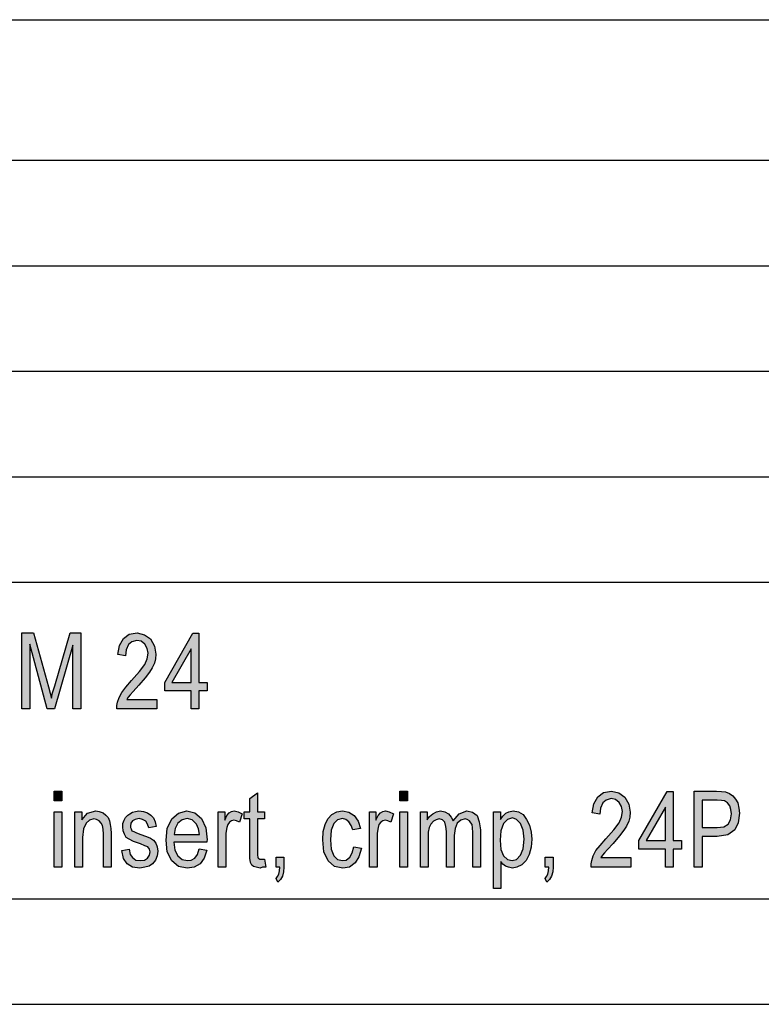
# Model space of a CAD drawing. Units: millimetres. Extents: x -77 to 133, y -49 to 248.
# Drawn here: x -11 to 24, y -49 to -2 of the extents above; entities that cross this region are included whole.
import ezdxf

# ---------------------------------------------------------------- set-up
doc = ezdxf.new("R2010")
doc.units = ezdxf.units.MM
doc.layers.add('1', color=7, linetype='Continuous')
doc.styles.add('CONVERTER_11', font='simplex.shx', dxfattribs={"width": 0.95})
doc.dimstyles.new('ME10_DIM_15', dxfattribs={"dimtxt": 3.5, "dimasz": 3.5, "dimexe": 2, "dimexo": 1, "dimgap": 1.5, "dimtad": 1, "dimdsep": 46, "dimtxsty": 'CONVERTER_11', "dimsah": 1, "dimcen": 0.09, "dimclrd": 7, "dimclre": 7, "dimclrt": 7, "dimadec": 0, "dimazin": 0, "dimtfac": 1, "dimtdec": 4, "dimtix": 1, "dimtmove": 0, "dimatfit": 3, "dimfxl": 1, "dimtolj": 1, "dimtzin": 0, "dimarcsym": 0})

# ---------------------------------------------------------------- blocks, each defined once
blk = doc.blocks.new('_formato_A4', base_point=(27.607, 99.7))
at = {"layer": '1', "linetype": 'Continuous'}
for points in [[(-10.955, -34.801), (-10.955, -31.197), (-10.397, -31.197), (-9.695, -33.749), (-9.605, -34.063), (-9.551, -34.287), (-9.497, -34.04), (-9.389, -33.704), (-8.669, -31.197), (-8.165, -31.197), (-8.165, -34.801), (-8.543, -34.801), (-8.543, -31.779), (-9.407, -34.801), (-9.749, -34.801), (-10.577, -31.734), (-10.577, -34.801)], [(-4.565, -34.354), (-4.565, -34.801), (-6.455, -34.801), (-6.455, -34.645), (-6.419, -34.488), (-6.347, -34.264), (-6.221, -34.018), (-6.023, -33.772), (-5.753, -33.458), (-5.375, -33.033), (-5.123, -32.697), (-5.015, -32.428), (-4.961, -32.16), (-5.015, -31.936), (-5.123, -31.734), (-5.303, -31.6), (-5.501, -31.555), (-5.735, -31.622), (-5.897, -31.757), (-6.005, -32.003), (-6.041, -32.294), (-6.401, -32.227), (-6.329, -31.801), (-6.131, -31.466), (-5.861, -31.264), (-5.483, -31.197), (-5.141, -31.287), (-4.853, -31.488), (-4.673, -31.824), (-4.601, -32.204), (-4.619, -32.428), (-4.673, -32.63), (-4.781, -32.854), (-4.907, -33.055), (-5.105, -33.324), (-5.411, -33.682), (-5.681, -33.973), (-5.825, -34.13), (-5.915, -34.242), (-5.987, -34.354)], [(-9.425, -39.164), (-9.425, -38.694), (-9.065, -38.694), (-9.065, -39.164)], [(6.955, -39.164), (6.955, -38.694), (7.315, -38.694), (7.315, -39.164)], [(17.899, -41.851), (17.899, -42.298), (16.009, -42.298), (16.009, -42.142), (16.045, -41.985), (16.117, -41.761), (16.243, -41.515), (16.441, -41.269), (16.711, -40.955), (17.089, -40.53), (17.341, -40.194), (17.449, -39.925), (17.503, -39.657), (17.449, -39.433), (17.341, -39.231), (17.161, -39.097), (16.963, -39.052), (16.729, -39.119), (16.567, -39.254), (16.459, -39.5), (16.423, -39.791), (16.063, -39.724), (16.135, -39.298), (16.333, -38.963), (16.603, -38.761), (16.981, -38.694), (17.323, -38.784), (17.611, -38.985), (17.791, -39.321), (17.863, -39.701), (17.845, -39.925), (17.791, -40.127), (17.683, -40.351), (17.557, -40.552), (17.359, -40.821), (17.053, -41.179), (16.783, -41.47), (16.639, -41.627), (16.549, -41.739), (16.477, -41.851)], [(0.547, -41.918), (0.601, -42.298), (0.439, -42.298), (0.331, -42.343), (0.151, -42.298), (0.025, -42.276), (-0.065, -42.209), (-0.119, -42.075), (-0.155, -41.873), (-0.155, -41.537), (-0.155, -40.015), (-0.425, -40.015), (-0.425, -39.679), (-0.155, -39.679), (-0.155, -39.052), (0.205, -38.784), (0.205, -39.679), (0.547, -39.679), (0.547, -40.015), (0.205, -40.015), (0.205, -41.56), (0.205, -41.739), (0.223, -41.828), (0.241, -41.873), (0.277, -41.896), (0.313, -41.918), (0.385, -41.918), (0.439, -41.918)], [(-8.435, -42.298), (-8.435, -39.679), (-8.111, -39.679), (-8.111, -40.06), (-7.841, -39.746), (-7.445, -39.634), (-7.283, -39.657), (-7.103, -39.724), (-6.977, -39.836), (-6.869, -39.948), (-6.797, -40.104), (-6.761, -40.284), (-6.743, -40.463), (-6.725, -40.709), (-6.725, -42.298), (-7.085, -42.298), (-7.085, -40.731), (-7.103, -40.507), (-7.139, -40.328), (-7.193, -40.216), (-7.283, -40.104), (-7.409, -40.037), (-7.535, -40.015), (-7.751, -40.082), (-7.913, -40.216), (-8.039, -40.485), (-8.075, -40.888), (-8.075, -42.298)], [(-6.221, -41.515), (-5.861, -41.448), (-5.825, -41.694), (-5.717, -41.851), (-5.555, -41.963), (-5.339, -41.985), (-5.141, -41.963), (-4.997, -41.873), (-4.907, -41.739), (-4.871, -41.582), (-4.907, -41.448), (-4.979, -41.336), (-5.123, -41.291), (-5.339, -41.201), (-5.663, -41.09), (-5.861, -40.978), (-6.005, -40.888), (-6.095, -40.731), (-6.149, -40.575), (-6.167, -40.396), (-6.167, -40.239), (-6.113, -40.082), (-6.041, -39.948), (-5.933, -39.836), (-5.843, -39.769), (-5.717, -39.701), (-5.573, -39.657), (-5.411, -39.634), (-5.195, -39.657), (-4.997, -39.724), (-4.835, -39.836), (-4.709, -39.97), (-4.637, -40.149), (-4.583, -40.373), (-4.943, -40.44), (-4.997, -40.261), (-5.087, -40.127), (-5.231, -40.037), (-5.393, -39.993), (-5.591, -40.037), (-5.717, -40.104), (-5.789, -40.216), (-5.807, -40.351), (-5.807, -40.418), (-5.771, -40.485), (-5.735, -40.575), (-5.645, -40.619), (-5.555, -40.664), (-5.357, -40.731), (-5.051, -40.843), (-4.853, -40.933), (-4.709, -41.022), (-4.601, -41.157), (-4.547, -41.336), (-4.511, -41.537), (-4.547, -41.761), (-4.619, -41.963), (-4.763, -42.142), (-4.925, -42.254), (-5.123, -42.298), (-5.357, -42.343), (-5.717, -42.298), (-5.969, -42.142), (-6.131, -41.896)], [(-1.649, -42.298), (-1.649, -39.679), (-1.343, -39.679), (-1.343, -40.082), (-1.235, -39.858), (-1.127, -39.724), (-1.019, -39.657), (-0.893, -39.634), (-0.713, -39.679), (-0.515, -39.769), (-0.641, -40.172), (-0.785, -40.104), (-0.911, -40.082), (-1.019, -40.104), (-1.109, -40.172), (-1.199, -40.284), (-1.235, -40.418), (-1.289, -40.687), (-1.289, -40.933), (-1.289, -42.298)], [(4.777, -41.336), (5.137, -41.403), (5.011, -41.806), (4.831, -42.097), (4.561, -42.298), (4.255, -42.343), (3.859, -42.276), (3.553, -42.007), (3.355, -41.582), (3.301, -41), (3.319, -40.619), (3.409, -40.284), (3.535, -40.015), (3.733, -39.813), (3.967, -39.679), (4.237, -39.634), (4.543, -39.701), (4.795, -39.858), (4.975, -40.127), (5.083, -40.463), (4.723, -40.53), (4.651, -40.328), (4.543, -40.149), (4.399, -40.037), (4.237, -39.993), (4.003, -40.06), (3.823, -40.239), (3.697, -40.552), (3.661, -41), (3.697, -41.448), (3.823, -41.761), (4.003, -41.94), (4.237, -41.985), (4.417, -41.963), (4.579, -41.828), (4.687, -41.627)], [(5.515, -42.298), (5.515, -39.679), (5.821, -39.679), (5.821, -40.082), (5.929, -39.858), (6.037, -39.724), (6.145, -39.657), (6.271, -39.634), (6.451, -39.679), (6.649, -39.769), (6.523, -40.172), (6.379, -40.104), (6.253, -40.082), (6.145, -40.104), (6.055, -40.172), (5.965, -40.284), (5.929, -40.418), (5.875, -40.687), (5.875, -40.933), (5.875, -42.298)], [(7.927, -42.298), (7.927, -39.679), (8.251, -39.679), (8.251, -40.06), (8.359, -39.903), (8.521, -39.769), (8.683, -39.679), (8.881, -39.634), (9.079, -39.679), (9.259, -39.769), (9.385, -39.925), (9.475, -40.104), (9.763, -39.769), (10.123, -39.634), (10.393, -39.701), (10.609, -39.858), (10.717, -40.149), (10.771, -40.53), (10.771, -42.298), (10.411, -42.298), (10.411, -40.664), (10.393, -40.44), (10.375, -40.284), (10.321, -40.194), (10.249, -40.104), (10.141, -40.037), (10.051, -40.015), (9.835, -40.082), (9.673, -40.216), (9.565, -40.463), (9.529, -40.798), (9.529, -42.298), (9.169, -42.298), (9.169, -40.619), (9.133, -40.373), (9.079, -40.172), (8.971, -40.06), (8.809, -40.015), (8.665, -40.06), (8.539, -40.127), (8.413, -40.261), (8.341, -40.418), (8.287, -40.642), (8.287, -40.955), (8.287, -42.298)], [(-9.425, -42.298), (-9.425, -39.679), (-9.065, -39.679), (-9.065, -42.298)], [(6.955, -42.298), (6.955, -39.679), (7.315, -39.679), (7.315, -42.298)], [(1.087, -42.298), (1.087, -41.828), (1.465, -41.828), (1.465, -42.298), (1.447, -42.522), (1.393, -42.724), (1.303, -42.881), (1.177, -43.015), (1.087, -42.836), (1.159, -42.746), (1.213, -42.634), (1.249, -42.478), (1.267, -42.298)], [(13.831, -42.298), (13.831, -41.828), (14.209, -41.828), (14.209, -42.298), (14.191, -42.522), (14.137, -42.724), (14.047, -42.881), (13.921, -43.015), (13.831, -42.836), (13.903, -42.746), (13.957, -42.634), (13.993, -42.478), (14.011, -42.298)]]:
    blk.add_hatch(color=7, dxfattribs=at).paths.add_polyline_path(points)
h = blk.add_hatch(color=7, dxfattribs=at)
h.paths.add_polyline_path([(-2.927, -34.801), (-2.927, -33.951), (-4.187, -33.951), (-4.187, -33.548), (-2.855, -31.219), (-2.567, -31.219), (-2.567, -33.548), (-2.171, -33.548), (-2.171, -33.951), (-2.567, -33.951), (-2.567, -34.801)])
h.paths.add_polyline_path([(-2.927, -33.548), (-2.927, -31.958), (-3.845, -33.548)], flags=16)
h = blk.add_hatch(color=7, dxfattribs=at)
h.paths.add_polyline_path([(19.537, -42.298), (19.537, -41.448), (18.277, -41.448), (18.277, -41.045), (19.609, -38.716), (19.897, -38.716), (19.897, -41.045), (20.293, -41.045), (20.293, -41.448), (19.897, -41.448), (19.897, -42.298)])
h.paths.add_polyline_path([(19.537, -41.045), (19.537, -39.455), (18.619, -41.045)], flags=16)
h = blk.add_hatch(color=7, dxfattribs=at)
h.paths.add_polyline_path([(20.887, -42.298), (20.887, -38.694), (21.949, -38.694), (22.183, -38.716), (22.381, -38.739), (22.561, -38.806), (22.723, -38.918), (22.849, -39.075), (22.957, -39.254), (23.011, -39.5), (23.047, -39.746), (22.975, -40.194), (22.813, -40.53), (22.489, -40.776), (21.985, -40.843), (21.265, -40.843), (21.265, -42.298)])
h.paths.add_polyline_path([(21.265, -40.418), (21.985, -40.418), (22.291, -40.396), (22.507, -40.261), (22.615, -40.06), (22.669, -39.769), (22.633, -39.567), (22.579, -39.388), (22.471, -39.254), (22.327, -39.164), (22.183, -39.142), (21.985, -39.119), (21.265, -39.119)], flags=16)
h = blk.add_hatch(color=7, dxfattribs=at)
h.paths.add_polyline_path([(-2.549, -41.425), (-2.189, -41.493), (-2.315, -41.873), (-2.513, -42.142), (-2.783, -42.298), (-3.125, -42.343), (-3.539, -42.276), (-3.845, -42.007), (-4.061, -41.582), (-4.115, -41.022), (-4.061, -40.463), (-3.845, -40.015), (-3.539, -39.746), (-3.143, -39.634), (-2.765, -39.724), (-2.441, -39.993), (-2.243, -40.44), (-2.171, -41), (-2.189, -41.067), (-2.189, -41.112), (-3.755, -41.112), (-3.701, -41.493), (-3.557, -41.761), (-3.359, -41.94), (-3.107, -41.985), (-2.927, -41.963), (-2.765, -41.873), (-2.639, -41.694)])
h.paths.add_polyline_path([(-3.737, -40.754), (-2.531, -40.754), (-2.585, -40.485), (-2.675, -40.261), (-2.891, -40.06), (-3.125, -39.993), (-3.359, -40.06), (-3.557, -40.216), (-3.683, -40.463)], flags=16)
h = blk.add_hatch(color=7, dxfattribs=at)
h.paths.add_polyline_path([(11.383, -43.306), (11.383, -39.679), (11.725, -39.679), (11.725, -40.037), (11.833, -39.881), (11.977, -39.746), (12.121, -39.679), (12.319, -39.634), (12.571, -39.679), (12.787, -39.813), (12.949, -40.037), (13.093, -40.306), (13.165, -40.642), (13.201, -40.978), (13.165, -41.358), (13.075, -41.694), (12.931, -41.985), (12.733, -42.187), (12.499, -42.298), (12.283, -42.343), (12.103, -42.298), (11.959, -42.254), (11.833, -42.164), (11.743, -42.03), (11.743, -43.306)])
h.paths.add_polyline_path([(11.707, -41.022), (11.743, -41.47), (11.869, -41.761), (12.049, -41.94), (12.265, -41.985), (12.481, -41.94), (12.661, -41.739), (12.787, -41.425), (12.841, -40.978), (12.787, -40.552), (12.661, -40.239), (12.481, -40.037), (12.283, -39.97), (12.049, -40.037), (11.869, -40.239), (11.743, -40.575)], flags=16)
at = {"layer": '1', "color": 7, "linetype": 'Continuous'}
for p, q in [((-56.393, -8.8), (127.607, -8.8)), ((-56.393, -13.8), (127.607, -13.8)), ((-56.393, -18.8), (127.607, -18.8)), ((-56.393, -23.8), (127.607, -23.8)), ((-56.393, -28.8), (127.607, -28.8)), ((-10.955, -31.197), (-10.397, -31.197)), ((-10.955, -34.801), (-10.955, -31.197)), ((-10.397, -31.197), (-9.695, -33.749)), ((-9.389, -33.704), (-8.669, -31.197)), ((-8.669, -31.197), (-8.165, -31.197)), ((-8.165, -31.197), (-8.165, -34.801)), ((-5.861, -31.264), (-5.483, -31.197)), ((-5.483, -31.197), (-5.141, -31.287)), ((-4.187, -33.548), (-2.855, -31.219)), ((-2.855, -31.219), (-2.567, -31.219)), ((-2.567, -31.219), (-2.567, -33.548)), ((-6.329, -31.801), (-6.131, -31.466)), ((-6.131, -31.466), (-5.861, -31.264)), ((-5.735, -31.622), (-5.897, -31.757)), ((-5.501, -31.555), (-5.735, -31.622)), ((-5.303, -31.6), (-5.501, -31.555)), ((-5.123, -31.734), (-5.303, -31.6)), ((-5.141, -31.287), (-4.853, -31.488)), ((-4.853, -31.488), (-4.673, -31.824)), ((-10.577, -31.734), (-10.577, -34.801)), ((-9.749, -34.801), (-10.577, -31.734)), ((-8.543, -31.779), (-9.407, -34.801)), ((-8.543, -34.801), (-8.543, -31.779)), ((-6.401, -32.227), (-6.329, -31.801)), ((-6.005, -32.003), (-6.041, -32.294)), ((-5.897, -31.757), (-6.005, -32.003)), ((-5.015, -31.936), (-5.123, -31.734)), ((-4.961, -32.16), (-5.015, -31.936)), ((-5.015, -32.428), (-4.961, -32.16)), ((-4.673, -31.824), (-4.601, -32.204)), ((-2.927, -31.958), (-3.845, -33.548)), ((-2.927, -33.548), (-2.927, -31.958)), ((-6.041, -32.294), (-6.401, -32.227)), ((-5.123, -32.697), (-5.015, -32.428)), ((-4.673, -32.63), (-4.781, -32.854)), ((-4.619, -32.428), (-4.673, -32.63)), ((-4.601, -32.204), (-4.619, -32.428)), ((-5.753, -33.458), (-5.375, -33.033)), ((-5.375, -33.033), (-5.123, -32.697)), ((-4.907, -33.055), (-5.105, -33.324)), ((-4.781, -32.854), (-4.907, -33.055)), ((-6.023, -33.772), (-5.753, -33.458)), ((-5.105, -33.324), (-5.411, -33.682)), ((-4.187, -33.951), (-4.187, -33.548)), ((-3.845, -33.548), (-2.927, -33.548)), ((-2.567, -33.548), (-2.171, -33.548)), ((-2.171, -33.548), (-2.171, -33.951)), ((-9.695, -33.749), (-9.605, -34.063)), ((-9.551, -34.287), (-9.497, -34.04)), ((-9.497, -34.04), (-9.389, -33.704)), ((-6.347, -34.264), (-6.221, -34.018)), ((-6.221, -34.018), (-6.023, -33.772)), ((-5.681, -33.973), (-5.825, -34.13)), ((-5.411, -33.682), (-5.681, -33.973)), ((-2.927, -33.951), (-4.187, -33.951)), ((-2.927, -34.801), (-2.927, -33.951)), ((-2.567, -33.951), (-2.567, -34.801)), ((-2.171, -33.951), (-2.567, -33.951)), ((-9.605, -34.063), (-9.551, -34.287)), ((-6.455, -34.645), (-6.419, -34.488)), ((-6.419, -34.488), (-6.347, -34.264)), ((-5.915, -34.242), (-5.987, -34.354)), ((-5.987, -34.354), (-4.565, -34.354)), ((-5.825, -34.13), (-5.915, -34.242)), ((-4.565, -34.354), (-4.565, -34.801)), ((-10.577, -34.801), (-10.955, -34.801)), ((-9.407, -34.801), (-9.749, -34.801)), ((-8.165, -34.801), (-8.543, -34.801)), ((-6.455, -34.801), (-6.455, -34.645)), ((-4.565, -34.801), (-6.455, -34.801)), ((-2.567, -34.801), (-2.927, -34.801)), ((-9.425, -38.694), (-9.065, -38.694)), ((-9.425, -39.164), (-9.425, -38.694)), ((-9.065, -38.694), (-9.065, -39.164)), ((6.955, -38.694), (7.315, -38.694)), ((6.955, -39.164), (6.955, -38.694)), ((7.315, -38.694), (7.315, -39.164)), ((16.603, -38.761), (16.981, -38.694)), ((16.981, -38.694), (17.323, -38.784)), ((18.277, -41.045), (19.609, -38.716)), ((19.609, -38.716), (19.897, -38.716)), ((19.897, -38.716), (19.897, -41.045)), ((20.887, -38.694), (21.949, -38.694)), ((20.887, -42.298), (20.887, -38.694)), ((21.949, -38.694), (22.183, -38.716)), ((22.183, -38.716), (22.381, -38.739)), ((-9.065, -39.164), (-9.425, -39.164)), ((-0.155, -39.052), (0.205, -38.784)), ((-0.155, -39.679), (-0.155, -39.052)), ((0.205, -38.784), (0.205, -39.679)), ((7.315, -39.164), (6.955, -39.164)), ((16.135, -39.298), (16.333, -38.963)), ((16.333, -38.963), (16.603, -38.761)), ((16.729, -39.119), (16.567, -39.254)), ((16.963, -39.052), (16.729, -39.119)), ((17.161, -39.097), (16.963, -39.052)), ((17.341, -39.231), (17.161, -39.097)), ((17.323, -38.784), (17.611, -38.985)), ((17.611, -38.985), (17.791, -39.321)), ((21.265, -39.119), (21.265, -40.418)), ((21.985, -39.119), (21.265, -39.119)), ((22.183, -39.142), (21.985, -39.119)), ((22.327, -39.164), (22.183, -39.142)), ((22.471, -39.254), (22.327, -39.164)), ((22.381, -38.739), (22.561, -38.806)), ((22.561, -38.806), (22.723, -38.918)), ((22.723, -38.918), (22.849, -39.075)), ((22.849, -39.075), (22.957, -39.254)), ((-7.841, -39.746), (-7.445, -39.634)), ((-7.445, -39.634), (-7.283, -39.657)), ((-7.283, -39.657), (-7.103, -39.724)), ((-5.717, -39.701), (-5.573, -39.657)), ((-5.573, -39.657), (-5.411, -39.634)), ((-5.411, -39.634), (-5.195, -39.657)), ((-5.195, -39.657), (-4.997, -39.724)), ((-3.539, -39.746), (-3.143, -39.634)), ((-3.143, -39.634), (-2.765, -39.724)), ((-1.127, -39.724), (-1.019, -39.657)), ((-1.019, -39.657), (-0.893, -39.634)), ((-0.893, -39.634), (-0.713, -39.679)), ((3.967, -39.679), (4.237, -39.634)), ((4.237, -39.634), (4.543, -39.701)), ((6.037, -39.724), (6.145, -39.657)), ((6.145, -39.657), (6.271, -39.634)), ((6.271, -39.634), (6.451, -39.679)), ((8.683, -39.679), (8.881, -39.634)), ((8.881, -39.634), (9.079, -39.679)), ((9.763, -39.769), (10.123, -39.634)), ((10.123, -39.634), (10.393, -39.701)), ((12.121, -39.679), (12.319, -39.634)), ((12.319, -39.634), (12.571, -39.679)), ((16.063, -39.724), (16.135, -39.298)), ((16.459, -39.5), (16.423, -39.791)), ((16.567, -39.254), (16.459, -39.5)), ((17.449, -39.433), (17.341, -39.231)), ((17.503, -39.657), (17.449, -39.433)), ((17.449, -39.925), (17.503, -39.657)), ((17.791, -39.321), (17.863, -39.701)), ((19.537, -39.455), (18.619, -41.045)), ((19.537, -41.045), (19.537, -39.455)), ((22.579, -39.388), (22.471, -39.254)), ((22.633, -39.567), (22.579, -39.388)), ((22.669, -39.769), (22.633, -39.567)), ((22.957, -39.254), (23.011, -39.5)), ((23.011, -39.5), (23.047, -39.746)), ((-9.425, -39.679), (-9.065, -39.679)), ((-9.425, -42.298), (-9.425, -39.679)), ((-9.065, -39.679), (-9.065, -42.298)), ((-8.435, -39.679), (-8.111, -39.679)), ((-8.435, -42.298), (-8.435, -39.679)), ((-8.111, -39.679), (-8.111, -40.06)), ((-8.111, -40.06), (-7.841, -39.746)), ((-7.751, -40.082), (-7.913, -40.216)), ((-7.535, -40.015), (-7.751, -40.082)), ((-7.409, -40.037), (-7.535, -40.015)), ((-7.283, -40.104), (-7.409, -40.037)), ((-7.193, -40.216), (-7.283, -40.104)), ((-7.103, -39.724), (-6.977, -39.836)), ((-6.977, -39.836), (-6.869, -39.948)), ((-6.869, -39.948), (-6.797, -40.104)), ((-6.797, -40.104), (-6.761, -40.284)), ((-6.167, -40.239), (-6.113, -40.082)), ((-6.113, -40.082), (-6.041, -39.948)), ((-6.041, -39.948), (-5.933, -39.836)), ((-5.933, -39.836), (-5.843, -39.769)), ((-5.843, -39.769), (-5.717, -39.701)), ((-5.717, -40.104), (-5.789, -40.216)), ((-5.591, -40.037), (-5.717, -40.104)), ((-5.393, -39.993), (-5.591, -40.037)), ((-5.231, -40.037), (-5.393, -39.993)), ((-5.087, -40.127), (-5.231, -40.037)), ((-4.997, -39.724), (-4.835, -39.836)), ((-4.835, -39.836), (-4.709, -39.97)), ((-4.709, -39.97), (-4.637, -40.149)), ((-4.061, -40.463), (-3.845, -40.015)), ((-3.845, -40.015), (-3.539, -39.746)), ((-3.359, -40.06), (-3.557, -40.216)), ((-3.125, -39.993), (-3.359, -40.06)), ((-2.891, -40.06), (-3.125, -39.993)), ((-2.675, -40.261), (-2.891, -40.06)), ((-2.765, -39.724), (-2.441, -39.993)), ((-2.441, -39.993), (-2.243, -40.44)), ((-1.649, -39.679), (-1.343, -39.679)), ((-1.649, -42.298), (-1.649, -39.679)), ((-1.343, -39.679), (-1.343, -40.082)), ((-1.343, -40.082), (-1.235, -39.858)), ((-1.235, -39.858), (-1.127, -39.724)), ((-1.019, -40.104), (-1.109, -40.172)), ((-0.911, -40.082), (-1.019, -40.104)), ((-0.785, -40.104), (-0.911, -40.082)), ((-0.641, -40.172), (-0.785, -40.104)), ((-0.713, -39.679), (-0.515, -39.769)), ((-0.515, -39.769), (-0.641, -40.172)), ((-0.425, -39.679), (-0.155, -39.679)), ((-0.425, -40.015), (-0.425, -39.679)), ((-0.155, -40.015), (-0.425, -40.015)), ((-0.155, -41.537), (-0.155, -40.015)), ((0.205, -39.679), (0.547, -39.679)), ((0.205, -40.015), (0.205, -41.56)), ((0.547, -40.015), (0.205, -40.015)), ((0.547, -39.679), (0.547, -40.015)), ((3.409, -40.284), (3.535, -40.015)), ((3.535, -40.015), (3.733, -39.813)), ((3.733, -39.813), (3.967, -39.679)), ((4.003, -40.06), (3.823, -40.239)), ((4.237, -39.993), (4.003, -40.06)), ((4.399, -40.037), (4.237, -39.993)), ((4.543, -40.149), (4.399, -40.037)), ((4.543, -39.701), (4.795, -39.858)), ((4.795, -39.858), (4.975, -40.127)), ((5.515, -39.679), (5.821, -39.679)), ((5.515, -42.298), (5.515, -39.679)), ((5.821, -39.679), (5.821, -40.082)), ((5.821, -40.082), (5.929, -39.858)), ((5.929, -39.858), (6.037, -39.724)), ((6.145, -40.104), (6.055, -40.172)), ((6.253, -40.082), (6.145, -40.104)), ((6.379, -40.104), (6.253, -40.082)), ((6.523, -40.172), (6.379, -40.104)), ((6.451, -39.679), (6.649, -39.769)), ((6.649, -39.769), (6.523, -40.172)), ((6.955, -39.679), (7.315, -39.679)), ((6.955, -42.298), (6.955, -39.679)), ((7.315, -39.679), (7.315, -42.298)), ((7.927, -39.679), (8.251, -39.679)), ((7.927, -42.298), (7.927, -39.679)), ((8.251, -39.679), (8.251, -40.06)), ((8.251, -40.06), (8.359, -39.903)), ((8.359, -39.903), (8.521, -39.769)), ((8.521, -39.769), (8.683, -39.679)), ((8.665, -40.06), (8.539, -40.127)), ((8.809, -40.015), (8.665, -40.06)), ((8.971, -40.06), (8.809, -40.015)), ((9.079, -40.172), (8.971, -40.06)), ((9.079, -39.679), (9.259, -39.769)), ((9.259, -39.769), (9.385, -39.925)), ((9.385, -39.925), (9.475, -40.104)), ((9.475, -40.104), (9.763, -39.769)), ((9.835, -40.082), (9.673, -40.216)), ((10.051, -40.015), (9.835, -40.082)), ((10.141, -40.037), (10.051, -40.015)), ((10.249, -40.104), (10.141, -40.037)), ((10.321, -40.194), (10.249, -40.104)), ((10.393, -39.701), (10.609, -39.858)), ((10.609, -39.858), (10.717, -40.149)), ((11.383, -39.679), (11.725, -39.679)), ((11.383, -43.306), (11.383, -39.679)), ((11.725, -39.679), (11.725, -40.037)), ((11.725, -40.037), (11.833, -39.881)), ((11.833, -39.881), (11.977, -39.746)), ((12.049, -40.037), (11.869, -40.239)), ((11.977, -39.746), (12.121, -39.679)), ((12.283, -39.97), (12.049, -40.037)), ((12.481, -40.037), (12.283, -39.97)), ((12.661, -40.239), (12.481, -40.037)), ((12.571, -39.679), (12.787, -39.813)), ((12.787, -39.813), (12.949, -40.037)), ((12.949, -40.037), (13.093, -40.306)), ((16.423, -39.791), (16.063, -39.724)), ((17.341, -40.194), (17.449, -39.925)), ((17.845, -39.925), (17.791, -40.127)), ((17.863, -39.701), (17.845, -39.925)), ((22.507, -40.261), (22.615, -40.06)), ((22.615, -40.06), (22.669, -39.769)), ((23.047, -39.746), (22.975, -40.194)), ((-8.039, -40.485), (-8.075, -40.888)), ((-7.913, -40.216), (-8.039, -40.485)), ((-7.139, -40.328), (-7.193, -40.216)), ((-7.103, -40.507), (-7.139, -40.328)), ((-7.085, -40.731), (-7.103, -40.507)), ((-6.761, -40.284), (-6.743, -40.463)), ((-6.743, -40.463), (-6.725, -40.709)), ((-6.167, -40.396), (-6.167, -40.239)), ((-6.149, -40.575), (-6.167, -40.396)), ((-6.095, -40.731), (-6.149, -40.575)), ((-5.789, -40.216), (-5.807, -40.351)), ((-5.807, -40.351), (-5.807, -40.418)), ((-5.807, -40.418), (-5.771, -40.485)), ((-5.771, -40.485), (-5.735, -40.575)), ((-5.735, -40.575), (-5.645, -40.619)), ((-4.997, -40.261), (-5.087, -40.127)), ((-4.943, -40.44), (-4.997, -40.261)), ((-4.583, -40.373), (-4.943, -40.44)), ((-4.637, -40.149), (-4.583, -40.373)), ((-4.115, -41.022), (-4.061, -40.463)), ((-3.683, -40.463), (-3.737, -40.754)), ((-3.557, -40.216), (-3.683, -40.463)), ((-2.585, -40.485), (-2.675, -40.261)), ((-2.531, -40.754), (-2.585, -40.485)), ((-2.243, -40.44), (-2.171, -41)), ((-1.235, -40.418), (-1.289, -40.687)), ((-1.199, -40.284), (-1.235, -40.418)), ((-1.109, -40.172), (-1.199, -40.284)), ((3.319, -40.619), (3.409, -40.284)), ((3.697, -40.552), (3.661, -41)), ((3.823, -40.239), (3.697, -40.552)), ((4.651, -40.328), (4.543, -40.149)), ((4.723, -40.53), (4.651, -40.328)), ((5.083, -40.463), (4.723, -40.53)), ((4.975, -40.127), (5.083, -40.463)), ((5.929, -40.418), (5.875, -40.687)), ((5.965, -40.284), (5.929, -40.418)), ((6.055, -40.172), (5.965, -40.284)), ((8.341, -40.418), (8.287, -40.642)), ((8.413, -40.261), (8.341, -40.418)), ((8.539, -40.127), (8.413, -40.261)), ((9.133, -40.373), (9.079, -40.172)), ((9.169, -40.619), (9.133, -40.373)), ((9.565, -40.463), (9.529, -40.798)), ((9.673, -40.216), (9.565, -40.463)), ((10.375, -40.284), (10.321, -40.194)), ((10.393, -40.44), (10.375, -40.284)), ((10.411, -40.664), (10.393, -40.44)), ((10.717, -40.149), (10.771, -40.53)), ((10.771, -40.53), (10.771, -42.298)), ((11.743, -40.575), (11.707, -41.022)), ((11.869, -40.239), (11.743, -40.575)), ((12.787, -40.552), (12.661, -40.239)), ((12.841, -40.978), (12.787, -40.552)), ((13.093, -40.306), (13.165, -40.642)), ((16.711, -40.955), (17.089, -40.53)), ((17.089, -40.53), (17.341, -40.194)), ((17.557, -40.552), (17.359, -40.821)), ((17.683, -40.351), (17.557, -40.552)), ((17.791, -40.127), (17.683, -40.351)), ((21.265, -40.418), (21.985, -40.418)), ((21.985, -40.418), (22.291, -40.396)), ((22.291, -40.396), (22.507, -40.261)), ((22.813, -40.53), (22.489, -40.776)), ((22.975, -40.194), (22.813, -40.53)), ((-8.075, -40.888), (-8.075, -42.298)), ((-7.085, -42.298), (-7.085, -40.731)), ((-6.725, -40.709), (-6.725, -42.298)), ((-6.005, -40.888), (-6.095, -40.731)), ((-5.861, -40.978), (-6.005, -40.888)), ((-5.663, -41.09), (-5.861, -40.978)), ((-5.645, -40.619), (-5.555, -40.664)), ((-5.555, -40.664), (-5.357, -40.731)), ((-5.357, -40.731), (-5.051, -40.843)), ((-5.051, -40.843), (-4.853, -40.933)), ((-4.853, -40.933), (-4.709, -41.022)), ((-4.709, -41.022), (-4.601, -41.157)), ((-4.061, -41.582), (-4.115, -41.022)), ((-3.737, -40.754), (-2.531, -40.754)), ((-2.171, -41), (-2.189, -41.067)), ((-1.289, -40.687), (-1.289, -40.933)), ((-1.289, -40.933), (-1.289, -42.298)), ((3.301, -41), (3.319, -40.619)), ((3.355, -41.582), (3.301, -41)), ((3.661, -41), (3.697, -41.448)), ((5.875, -40.687), (5.875, -40.933)), ((5.875, -40.933), (5.875, -42.298)), ((8.287, -40.642), (8.287, -40.955)), ((8.287, -40.955), (8.287, -42.298)), ((9.169, -42.298), (9.169, -40.619)), ((9.529, -40.798), (9.529, -42.298)), ((10.411, -42.298), (10.411, -40.664)), ((11.707, -41.022), (11.743, -41.47)), ((12.787, -41.425), (12.841, -40.978)), ((13.165, -40.642), (13.201, -40.978)), ((13.201, -40.978), (13.165, -41.358)), ((16.441, -41.269), (16.711, -40.955)), ((17.359, -40.821), (17.053, -41.179)), ((18.277, -41.448), (18.277, -41.045)), ((18.619, -41.045), (19.537, -41.045)), ((19.897, -41.045), (20.293, -41.045)), ((20.293, -41.045), (20.293, -41.448)), ((21.265, -40.843), (21.265, -42.298)), ((21.985, -40.843), (21.265, -40.843)), ((22.489, -40.776), (21.985, -40.843)), ((-6.221, -41.515), (-5.861, -41.448)), ((-6.131, -41.896), (-6.221, -41.515)), ((-5.861, -41.448), (-5.825, -41.694)), ((-5.339, -41.201), (-5.663, -41.09)), ((-5.123, -41.291), (-5.339, -41.201)), ((-4.979, -41.336), (-5.123, -41.291)), ((-4.907, -41.448), (-4.979, -41.336)), ((-4.871, -41.582), (-4.907, -41.448)), ((-4.601, -41.157), (-4.547, -41.336)), ((-4.547, -41.336), (-4.511, -41.537)), ((-3.755, -41.112), (-3.701, -41.493)), ((-2.189, -41.112), (-3.755, -41.112)), ((-3.701, -41.493), (-3.557, -41.761)), ((-2.639, -41.694), (-2.549, -41.425)), ((-2.549, -41.425), (-2.189, -41.493)), ((-2.189, -41.493), (-2.315, -41.873)), ((-2.189, -41.067), (-2.189, -41.112)), ((3.697, -41.448), (3.823, -41.761)), ((4.687, -41.627), (4.777, -41.336)), ((4.777, -41.336), (5.137, -41.403)), ((5.137, -41.403), (5.011, -41.806)), ((11.743, -41.47), (11.869, -41.761)), ((12.661, -41.739), (12.787, -41.425)), ((13.165, -41.358), (13.075, -41.694)), ((16.117, -41.761), (16.243, -41.515)), ((16.243, -41.515), (16.441, -41.269)), ((16.783, -41.47), (16.639, -41.627)), ((17.053, -41.179), (16.783, -41.47)), ((19.537, -41.448), (18.277, -41.448)), ((19.537, -42.298), (19.537, -41.448)), ((19.897, -41.448), (19.897, -42.298)), ((20.293, -41.448), (19.897, -41.448)), ((-5.969, -42.142), (-6.131, -41.896)), ((-5.825, -41.694), (-5.717, -41.851)), ((-5.717, -41.851), (-5.555, -41.963)), ((-5.555, -41.963), (-5.339, -41.985)), ((-5.339, -41.985), (-5.141, -41.963)), ((-5.141, -41.963), (-4.997, -41.873)), ((-4.997, -41.873), (-4.907, -41.739)), ((-4.907, -41.739), (-4.871, -41.582)), ((-4.619, -41.963), (-4.763, -42.142)), ((-4.547, -41.761), (-4.619, -41.963)), ((-4.511, -41.537), (-4.547, -41.761)), ((-3.845, -42.007), (-4.061, -41.582)), ((-3.557, -41.761), (-3.359, -41.94)), ((-3.359, -41.94), (-3.107, -41.985)), ((-3.107, -41.985), (-2.927, -41.963)), ((-2.927, -41.963), (-2.765, -41.873)), ((-2.765, -41.873), (-2.639, -41.694)), ((-2.315, -41.873), (-2.513, -42.142)), ((-0.155, -41.873), (-0.155, -41.537)), ((-0.119, -42.075), (-0.155, -41.873)), ((0.205, -41.56), (0.205, -41.739)), ((0.205, -41.739), (0.223, -41.828)), ((0.223, -41.828), (0.241, -41.873)), ((0.241, -41.873), (0.277, -41.896)), ((0.277, -41.896), (0.313, -41.918)), ((0.313, -41.918), (0.385, -41.918)), ((0.385, -41.918), (0.439, -41.918)), ((0.439, -41.918), (0.547, -41.918)), ((0.547, -41.918), (0.601, -42.298)), ((1.087, -41.828), (1.465, -41.828)), ((1.087, -42.298), (1.087, -41.828)), ((1.465, -41.828), (1.465, -42.298)), ((3.553, -42.007), (3.355, -41.582)), ((3.823, -41.761), (4.003, -41.94)), ((4.003, -41.94), (4.237, -41.985)), ((4.237, -41.985), (4.417, -41.963)), ((4.417, -41.963), (4.579, -41.828)), ((4.579, -41.828), (4.687, -41.627)), ((5.011, -41.806), (4.831, -42.097)), ((11.869, -41.761), (12.049, -41.94)), ((12.049, -41.94), (12.265, -41.985)), ((12.265, -41.985), (12.481, -41.94)), ((12.481, -41.94), (12.661, -41.739)), ((12.931, -41.985), (12.733, -42.187)), ((13.075, -41.694), (12.931, -41.985)), ((13.831, -41.828), (14.209, -41.828)), ((13.831, -42.298), (13.831, -41.828)), ((14.209, -41.828), (14.209, -42.298)), ((16.009, -42.142), (16.045, -41.985)), ((16.045, -41.985), (16.117, -41.761)), ((16.549, -41.739), (16.477, -41.851)), ((16.477, -41.851), (17.899, -41.851)), ((16.639, -41.627), (16.549, -41.739)), ((17.899, -41.851), (17.899, -42.298)), ((-9.065, -42.298), (-9.425, -42.298)), ((-8.075, -42.298), (-8.435, -42.298)), ((-6.725, -42.298), (-7.085, -42.298)), ((-5.717, -42.298), (-5.969, -42.142)), ((-5.357, -42.343), (-5.717, -42.298)), ((-5.123, -42.298), (-5.357, -42.343)), ((-4.925, -42.254), (-5.123, -42.298)), ((-4.763, -42.142), (-4.925, -42.254)), ((-3.539, -42.276), (-3.845, -42.007)), ((-3.125, -42.343), (-3.539, -42.276)), ((-2.783, -42.298), (-3.125, -42.343)), ((-2.513, -42.142), (-2.783, -42.298)), ((-1.289, -42.298), (-1.649, -42.298)), ((-0.065, -42.209), (-0.119, -42.075)), ((0.025, -42.276), (-0.065, -42.209)), ((0.151, -42.298), (0.025, -42.276)), ((0.331, -42.343), (0.151, -42.298)), ((0.439, -42.298), (0.331, -42.343)), ((0.601, -42.298), (0.439, -42.298)), ((1.267, -42.298), (1.087, -42.298)), ((1.249, -42.478), (1.267, -42.298)), ((1.465, -42.298), (1.447, -42.522)), ((3.859, -42.276), (3.553, -42.007)), ((4.255, -42.343), (3.859, -42.276)), ((4.561, -42.298), (4.255, -42.343)), ((4.831, -42.097), (4.561, -42.298)), ((5.875, -42.298), (5.515, -42.298)), ((7.315, -42.298), (6.955, -42.298)), ((8.287, -42.298), (7.927, -42.298)), ((9.529, -42.298), (9.169, -42.298)), ((10.771, -42.298), (10.411, -42.298)), ((11.743, -42.03), (11.743, -43.306)), ((11.833, -42.164), (11.743, -42.03)), ((11.959, -42.254), (11.833, -42.164)), ((12.103, -42.298), (11.959, -42.254)), ((12.283, -42.343), (12.103, -42.298)), ((12.499, -42.298), (12.283, -42.343)), ((12.733, -42.187), (12.499, -42.298)), ((14.011, -42.298), (13.831, -42.298)), ((13.993, -42.478), (14.011, -42.298)), ((14.209, -42.298), (14.191, -42.522)), ((16.009, -42.298), (16.009, -42.142)), ((17.899, -42.298), (16.009, -42.298)), ((19.897, -42.298), (19.537, -42.298)), ((21.265, -42.298), (20.887, -42.298)), ((1.087, -42.836), (1.159, -42.746)), ((1.177, -43.015), (1.087, -42.836)), ((1.159, -42.746), (1.213, -42.634)), ((1.303, -42.881), (1.177, -43.015)), ((1.213, -42.634), (1.249, -42.478)), ((1.393, -42.724), (1.303, -42.881)), ((1.447, -42.522), (1.393, -42.724)), ((13.831, -42.836), (13.903, -42.746)), ((13.921, -43.015), (13.831, -42.836)), ((13.903, -42.746), (13.957, -42.634)), ((14.047, -42.881), (13.921, -43.015)), ((13.957, -42.634), (13.993, -42.478)), ((14.137, -42.724), (14.047, -42.881)), ((14.191, -42.522), (14.137, -42.724)), ((11.743, -43.306), (11.383, -43.306)), ((-56.393, -43.8), (127.607, -43.8)), ((-77.393, -48.8), (132.607, -48.8))]:
    blk.add_line(p, q, dxfattribs=at)
blk = doc.blocks.new('A4', base_point=(-105, 148.5))
at = {"layer": '1'}
blk.add_blockref('_formato_A4', (27.607, 99.7), dxfattribs=at)
blk = doc.blocks.new('TOP', base_point=(-105, 148.5))
blk.add_blockref('A4', (-105, 148.5))
blk = doc.blocks.new('*D19')
at = {"layer": '1', "color": 7, "linetype": 'Continuous'}
for p, q in [((-43, 14.584), (-43, -4.143)), ((61, 14.584), (61, -4.143)), ((-43, -2.143), (61, -2.143))]:
    blk.add_line(p, q, dxfattribs=at)
at = {"layer": '1', "color": 7}
for points in [[(-39.5, -1.682), (-39.5, -2.604), (-43, -2.143)], [(57.5, -2.604), (57.5, -1.682), (61, -2.143)]]:
    blk.add_solid(points, dxfattribs=at)
at = {"layer": '1', "color": 7, "insert": (5.325, -0.643), "char_height": 3.5, "attachment_point": 7, "rotation": 0.0001, "line_spacing_factor": 0.60024, "style": 'CONVERTER_11'}
blk.add_mtext('104', dxfattribs=at)
blk = doc.blocks.new('Superiore1', base_point=(9, 30.734))
at = {"layer": '1'}
dim = blk.add_linear_dim(base=(-43, -2.143), p1=(61, 15.584), p2=(-43, 15.584), dimstyle='ME10_DIM_15', dxfattribs=at)
dim.commit()
dim.dimension.update_dxf_attribs({"geometry": '*D19', "text_midpoint": (9, 1.107), "text_rotation": 0.0001})

msp = doc.modelspace()

# ---------------------------------------------------------------- block references
for name, p in [('TOP', (-105, 148.5)), ('Superiore1', (9, 30.734))]:
    msp.add_blockref(name, p)

doc.saveas('drawing.dxf')
